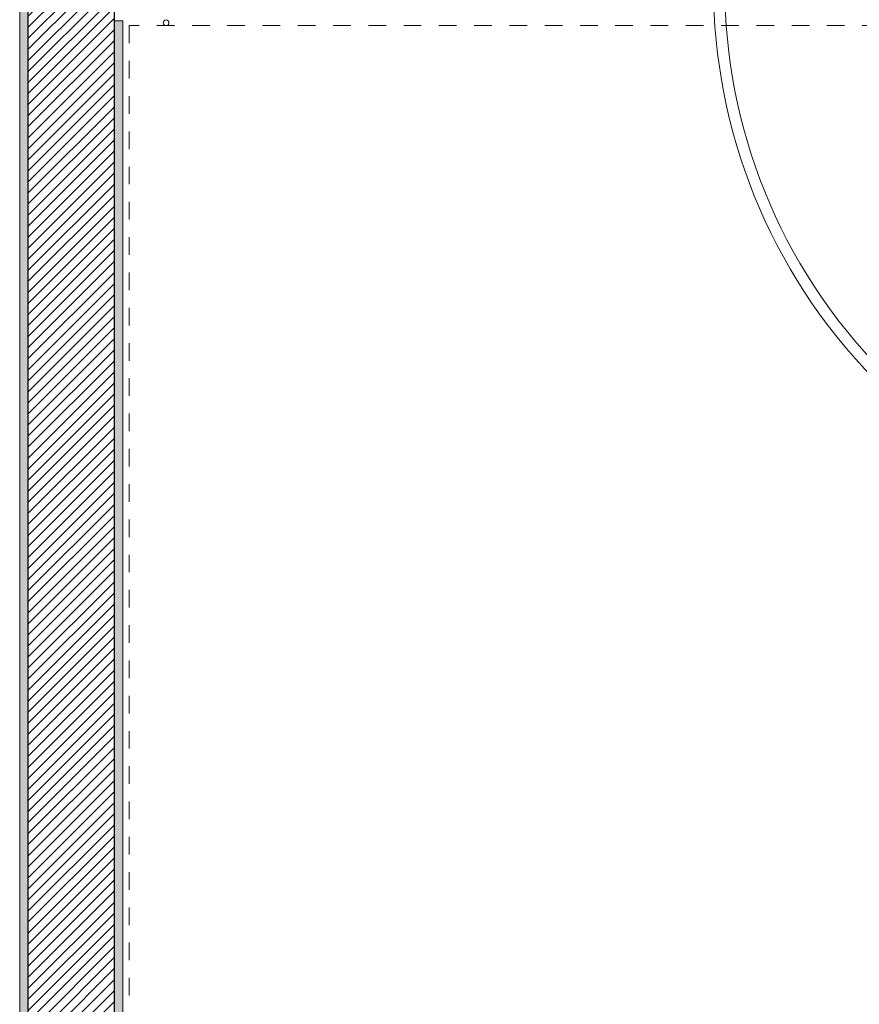
# Model space of a CAD drawing. Extents: x -5531 to 498, y -2287 to 549.
# Drawn here: x -4109 to -3840, y -813 to -498 of the extents above; entities that cross this region are included whole.
import ezdxf

# ---------------------------------------------------------------- set-up
doc = ezdxf.new("R2010")
doc.units = 0
doc.header["$MEASUREMENT"] = 0
doc.linetypes.add('Traits', pattern=[5.644444, 2.822222, -2.822222])
for name, color, linetype, lineweight in [('A1E0----EV(elements_en_vue)', 5, 'Continuous', 9), ('A1E51---E-(menuiseries_exterieures)', 4, 'Continuous', 0), ('A1M1----E-(elements_non_porteurs)', 6, 'Continuous', 25), ('A1M1----H-(hachures_non_porteurs)', 253, 'Continuous', 0), ('A1M4----E-(revetements_murs)', 7, 'Continuous', 5)]:
    doc.layers.add(name, color=color, linetype=linetype, lineweight=lineweight)

msp = doc.modelspace()

# ---------------------------------------------------------------- hatches: boundary and pattern name
at = {"layer": 'A1M1----H-(hachures_non_porteurs)', "linetype": 'Continuous', "lineweight": 0}
h = msp.add_hatch(dxfattribs=at)
h.set_pattern_fill('MURS_DE_SEPARATION_0001', color=256, scale=5, style=0, pattern_type=2)
h.set_pattern_definition([(45, (-1584.1992, -5049.5388), (-1.767767, 1.767767), [])])
h.paths.add_polyline_path([(-4105.75, -433.5), (-4105.75, -997), (-4078.25, -997), (-4078.25, -433.5)])
at = {"layer": 'A1M4----E-(revetements_murs)', "linetype": 'Continuous', "lineweight": 0}
for points in [[(-4108.5, -433.5), (-4108.5, -997), (-4105.75, -997), (-4105.75, -433.5)], [(-4078.25, -498), (-4078.25, -997), (-4075.5, -997), (-4075.5, -498)]]:
    msp.add_hatch(color=254, dxfattribs=at).paths.add_polyline_path(points)

# ---------------------------------------------------------------- linework, layer by layer
at = {"layer": 'A1E0----EV(elements_en_vue)', "linetype": 'Traits', "ltscale": 2}
for p, q in [((-4073.5, -499.5), (-4073.5, -1915.5)), ((-3336.5, -499.5), (-4073.5, -499.5))]:
    msp.add_line(p, q, dxfattribs=at)
at = {"layer": 'A1E51---E-(menuiseries_exterieures)', "linetype": 'Continuous'}
msp.add_circle((-4061.65, -498.6), 0.9, dxfattribs=at)
for radius, start, end in [(180.63, 136.0868, 224.4566), (177.01, 136.1131, 224.4435)]:
    msp.add_arc((-3705.88, -486.31), radius, start, end, dxfattribs=at)
at = {"layer": 'A1M1----E-(elements_non_porteurs)'}
msp.add_lwpolyline([(-4105.75, -433.5), (-4078.25, -433.5), (-4078.25, -997), (-4105.75, -997)], close=True, dxfattribs=at)
at = {"layer": 'A1M4----E-(revetements_murs)', "linetype": 'Continuous', "flags": 128}
for points in [[(-4108.5, -433.5), (-4108.5, -997)], [(-4105.75, -997), (-4105.75, -433.5)], [(-4078.25, -498), (-4078.25, -997)], [(-4075.5, -498), (-4078.25, -498)], [(-4075.5, -997), (-4075.5, -498)]]:
    msp.add_lwpolyline(points, dxfattribs=at)

doc.saveas('drawing.dxf')
